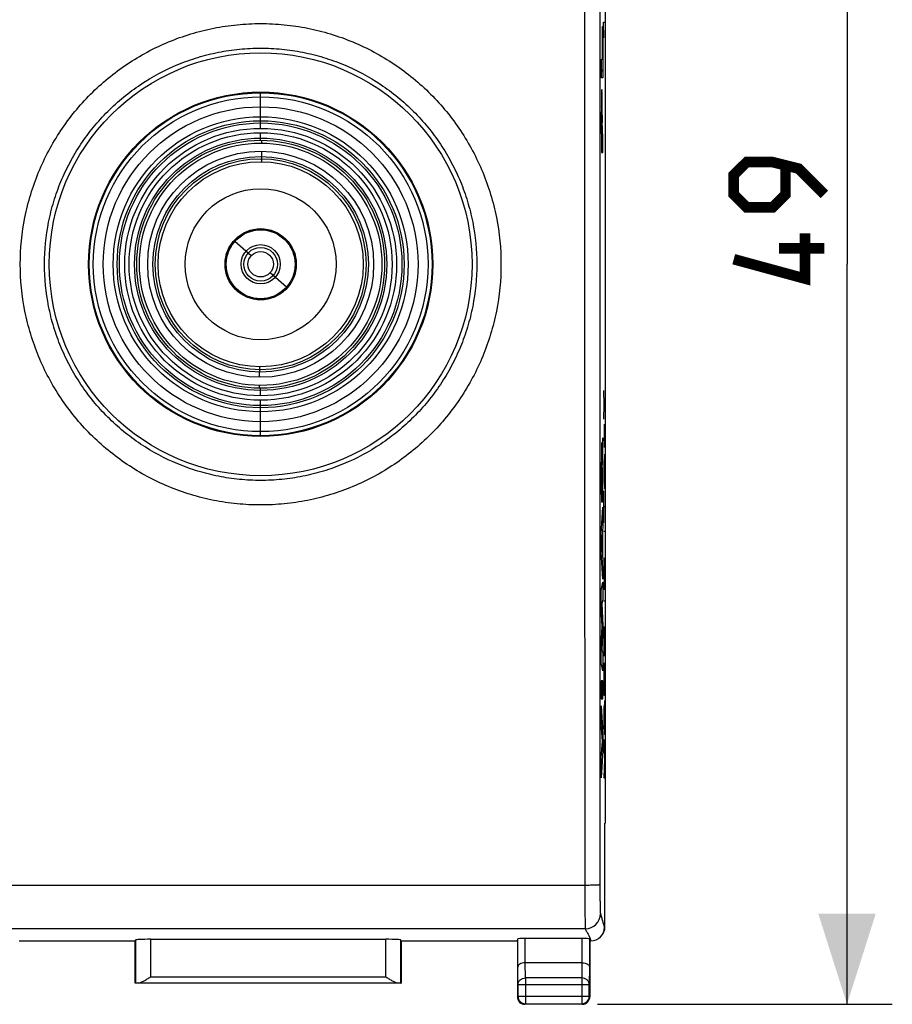
# Model space of a CAD drawing. Units: millimetres. Extents: x -76 to 32, y -24 to 46.
# Drawn here: x 3 to 32, y -24 to 8 of the extents above; entities that cross this region are included whole.
import ezdxf

# ---------------------------------------------------------------- set-up
doc = ezdxf.new("R2010")
doc.units = ezdxf.units.MM
doc.header["$LTSCALE"] = 30.734
doc.layers.get('0').update_dxf_attribs({"linetype": 'CONTINUOUS'})
for name, color, linetype in [('ASSI', 7, 'CONTINUOUS'), ('CURVE', 7, 'CONTINUOUS'), ('DRAFT', 7, 'CONTINUOUS'), ('RACCORDO', 7, 'CONTINUOUS')]:
    doc.layers.add(name, color=color, linetype=linetype)
doc.styles.get("Standard").update_dxf_attribs({"font": 'txt', "width": 0.8})
doc.dimstyles.new('DIMSTYLE_1', dxfattribs={"dimtxt": 3, "dimasz": 3, "dimexe": 0.18, "dimexo": 0.0625, "dimgap": 0.09, "dimtad": 1, "dimdec": 1, "dimdsep": 46, "dimtxsty": 'STANDARD', "dimblk": '_FILLED', "dimblk1": '_FILLED', "dimblk2": '_FILLED', "dimcen": 0.09, "dimadec": 0, "dimazin": 0, "dimtfac": 1, "dimtdec": 1, "dimtofl": 0, "dimtmove": 0, "dimatfit": 3, "dimldrblk": '_FILLED', "dimfxl": 1, "dimtolj": 1, "dimarcsym": 0})

# ---------------------------------------------------------------- blocks, each defined once
blk = doc.blocks.new('_FILLED')
at = {"color": 0, "linetype": 'BYBLOCK'}
blk.add_solid([(0, 0), (-1, 0.317), (-1, -0.317)], dxfattribs=at)
blk = doc.blocks.new('*D1')
at = {"color": 7, "linetype": 'CONTINUOUS'}
for p, q in [((22.15, 24.5), (31.914, 24.5)), ((30.414, 24.5), (30.414, 0)), ((30.414, -24.5), (30.414, 0)), ((22.15, -24.5), (31.914, -24.5))]:
    blk.add_line(p, q, dxfattribs=at)
at = {"color": 7, "linetype": 'CONTINUOUS', "xscale": 3, "yscale": 3, "zscale": 3}
for p, rotation in [((30.414, 24.5), 90), ((30.414, -24.5), 270)]:
    blk.add_blockref('_FILLED', p, dxfattribs=dict(at, rotation=rotation))

msp = doc.modelspace()

# ---------------------------------------------------------------- linework, layer by layer
at = {"color": 253, "linetype": 'CONTINUOUS'}
for p, q in [((11, 4.5), (11, 5.675)), ((11, 4.104), (11, 4.354)), ((11.035, 4.012), (11.036, 4.103)), ((11.033, 3.741), (11.03, 3.395)), ((10.684, 0.276), (10.14, 0.75)), ((11.775, 0.89), (11.75, 0.86)), ((11.316, -0.276), (11.86, -0.75)), ((10.225, -0.89), (10.25, -0.86)), ((10.967, -3.741), (10.97, -3.395)), ((10.964, -4.103), (10.965, -4.012)), ((11, -4.354), (11, -4.104)), ((11, -5.675), (11, -4.5)), ((19.511, -23.267), (19.511, -22.334)), ((19.761, -23.123), (19.761, -22.321)), ((21.639, -22.321), (21.639, -23.123)), ((21.889, -22.334), (21.889, -23.267)), ((19.77, -23.628), (19.762, -23.123)), ((21.638, -23.123), (21.63, -23.628)), ((19.52, -23.844), (19.511, -23.267)), ((21.889, -23.267), (21.88, -23.844)), ((21.63, -23.628), (19.77, -23.628)), ((19.77, -23.628), (19.77, -24.48)), ((21.63, -23.628), (21.63, -24.48)), ((19.52, -23.844), (21.88, -23.844)), ((19.52, -23.844), (19.52, -24.23)), ((21.88, -24.23), (21.88, -23.844)), ((19.5, -24.25), (19.52, -24.23)), ((19.52, -24.23), (21.88, -24.23)), ((21.9, -24.25), (21.88, -24.23)), ((19.75, -24.5), (19.77, -24.48)), ((19.77, -24.48), (21.63, -24.48)), ((21.65, -24.5), (21.63, -24.48))]:
    msp.add_line(p, q, dxfattribs=at)
at = {"color": 7, "linetype": 'CONTINUOUS'}
for p, q in [((19.5, -22.4), (19.511, -22.334)), ((19.5, -22.4), (19.5, -24.25)), ((21.639, -22.321), (19.761, -22.321)), ((21.9, -22.4), (21.889, -22.334)), ((21.9, -22.4), (21.9, -24.25)), ((21.638, -23.123), (19.762, -23.123)), ((21.65, -24.5), (19.75, -24.5))]:
    msp.add_line(p, q, dxfattribs=at)
at = {"color": 7, "linetype": 'CONTINUOUS', "const_width": 0.35}
for points in [[(29.664, 2.311), (28.807, 3.168), (27.95, 3.382), (27.093, 3.382), (26.664, 2.954), (26.664, 2.311), (27.093, 1.882), (27.95, 1.882), (28.378, 2.311), (28.378, 3.239)], [(29.021, 1.025), (29.021, -0.475), (26.664, 0.168)], [(29.664, 0.525), (28.164, 0.525)]]:
    msp.add_lwpolyline(points, dxfattribs=at)
at = {"color": 7, "linetype": 'CONTINUOUS'}
for radius in [5.675, 4.75, 4.104, 3.395, 2.5, 1.18]:
    msp.add_circle((11, 0), radius, dxfattribs=at)
at = {"color": 253, "linetype": 'CONTINUOUS'}
for radius in [5.542, 5.212, 4.883, 4.677, 4.5, 4.354, 4.176, 4.012, 3.741, 3.568, 3.492, 1.17, 1.141, 0.65, 0.558, 0.42]:
    msp.add_circle((11, 0), radius, dxfattribs=at)
at = {"color": 7, "linetype": 'CONTINUOUS'}
for centre, start, end in [((19.75, -24.25), 179.9992, 270.0008), ((21.65, -24.25), 269.9992, 0.0008)]:
    msp.add_arc(centre, 0.25, start, end, dxfattribs=at)
at = {"color": 253, "linetype": 'CONTINUOUS'}
for centre, start, end in [((19.77, -24.23), 180.0053, 269.9947), ((21.63, -24.23), 270.0053, 359.9947)]:
    msp.add_arc(centre, 0.25, start, end, dxfattribs=at)
at = {"color": 7, "linetype": 'CONTINUOUS'}
for centre, major_axis, ratio, start_param, end_param in [((19.761, -22.334), (0.25, 0), 0.052408, 1.570796, 3.132866), ((21.639, -22.334), (0.25, 0), 0.052408, 0.008727, 1.570796), ((19.763, -23.411), (-0.004, 0.289), 0.866001, -0.013089, -0.008726), ((21.637, -23.411), (0.004, 0.289), 0.866001, 0.008726, 0.013089)]:
    msp.add_ellipse(centre, major_axis=major_axis, ratio=ratio, start_param=start_param, end_param=end_param, dxfattribs=at)
for points in [[(19.761, -23.123), (19.727, -23.123), (19.663, -23.13), (19.592, -23.158), (19.55, -23.189), (19.528, -23.214), (19.514, -23.24), (19.511, -23.258), (19.511, -23.267)], [(21.639, -23.123), (21.673, -23.123), (21.737, -23.13), (21.808, -23.158), (21.85, -23.189), (21.872, -23.214), (21.886, -23.24), (21.889, -23.258), (21.889, -23.267)]]:
    msp.add_open_spline(points, degree=3, knots=[0, 0, 0, 0, 0.325824, 0.604861, 0.721514, 0.823885, 0.915121, 1, 1, 1, 1], dxfattribs=at)
at = {"color": 253, "linetype": 'CONTINUOUS'}
for points, knots in [([(19.52, -23.844), (19.52, -23.83), (19.523, -23.802), (19.543, -23.747), (19.591, -23.686), (19.673, -23.639), (19.737, -23.628), (19.77, -23.628)], [0, 0, 0, 0, 0.116356, 0.234248, 0.477466, 0.734269, 1, 1, 1, 1]), ([(21.88, -23.844), (21.88, -23.83), (21.877, -23.802), (21.857, -23.747), (21.809, -23.686), (21.727, -23.639), (21.663, -23.628), (21.63, -23.628)], [0, 0, 0, 0, 0.116356, 0.234247, 0.477466, 0.734269, 1, 1, 1, 1])]:
    msp.add_open_spline(points, degree=3, knots=knots, dxfattribs=at)
at = {"layer": 'ASSI', "color": 7, "linetype": 'CONTINUOUS'}
for p, q in [((22.414, -18.5), (22.414, 18.5)), ((22.414, -18.5), (22.4, -18.507)), ((22.4, -21.932), (22.4, -18.507)), ((3, -22.4), (6.85, -22.4)), ((6.85, -22.4), (6.854, -22.374)), ((6.85, -23.8), (6.85, -22.4)), ((7.354, -22.348), (15.146, -22.348)), ((15.65, -22.4), (15.646, -22.374)), ((15.65, -22.4), (19.5, -22.4)), ((15.65, -22.4), (15.65, -23.8)), ((19.5, -22.4), (19.511, -22.334)), ((19.5, -22.4), (19.5, -24.25)), ((21.639, -22.321), (19.761, -22.321)), ((21.9, -22.4), (21.889, -22.334)), ((21.9, -22.4), (21.932, -22.4)), ((21.9, -22.4), (21.9, -24.25)), ((22.251, -22.268), (22.268, -22.251)), ((21.638, -23.123), (19.762, -23.123)), ((6.854, -23.796), (6.85, -23.8)), ((15.646, -23.796), (15.65, -23.8)), ((15.65, -23.8), (6.85, -23.8)), ((21.65, -24.5), (19.75, -24.5))]:
    msp.add_line(p, q, dxfattribs=at)
at = {"layer": 'ASSI', "color": 253, "linetype": 'CONTINUOUS'}
for p, q in [((21.733, -20.562), (-21.733, -20.562)), ((22.249, -21.499), (22.249, -21.5)), ((21.749, -21.999), (-21.749, -21.999)), ((21.749, -21.999), (21.749, -21.999)), ((22.383, -21.95), (22.4, -21.932)), ((6.854, -22.374), (6.854, -23.796)), ((7.354, -22.348), (7.354, -23.593)), ((15.146, -23.593), (15.146, -22.348)), ((15.646, -23.796), (15.646, -22.374)), ((19.511, -23.267), (19.511, -22.334)), ((19.761, -23.123), (19.761, -22.321)), ((21.639, -22.321), (21.639, -23.123)), ((21.889, -22.334), (21.889, -23.267)), ((19.77, -23.628), (19.762, -23.123)), ((21.638, -23.123), (21.63, -23.628)), ((19.52, -23.844), (19.511, -23.267)), ((21.889, -23.267), (21.88, -23.844)), ((6.956, -23.793), (15.544, -23.793)), ((7.354, -23.593), (15.146, -23.593)), ((21.63, -23.628), (19.77, -23.628)), ((19.77, -23.628), (19.77, -24.48)), ((21.63, -23.628), (21.63, -24.48)), ((19.52, -23.844), (21.88, -23.844)), ((19.52, -23.844), (19.52, -24.23)), ((21.88, -24.23), (21.88, -23.844)), ((19.5, -24.25), (19.52, -24.23)), ((19.52, -24.23), (21.88, -24.23)), ((21.9, -24.25), (21.88, -24.23)), ((19.75, -24.5), (19.77, -24.48)), ((19.77, -24.48), (21.63, -24.48)), ((21.65, -24.5), (21.63, -24.48))]:
    msp.add_line(p, q, dxfattribs=at)
at = {"layer": 'ASSI', "color": 7, "linetype": 'CONTINUOUS'}
for radius in [7, 5.7]:
    msp.add_circle((11, 0), radius, dxfattribs=at)
at = {"layer": 'ASSI', "color": 253, "linetype": 'CONTINUOUS'}
for centre, radius, start, end in [((21.749, -21.499), 0.5, 270.0238, 359.8983), ((19.77, -24.23), 0.25, 180.0053, 269.9947), ((21.63, -24.23), 0.25, 270.0053, 359.9947)]:
    msp.add_arc(centre, radius, start, end, dxfattribs=at)
at = {"layer": 'ASSI', "color": 7, "linetype": 'CONTINUOUS'}
for centre, radius, start, end in [((21.932, -21.95), 0.45, 315.0001, 359.9832), ((21.932, -21.95), 0.45, 269.9876, 315.0059), ((19.75, -24.25), 0.25, 179.9992, 270.0008), ((21.65, -24.25), 0.25, 269.9992, 0.0008)]:
    msp.add_arc(centre, radius, start, end, dxfattribs=at)
for centre, major_axis, ratio, start_param, end_param in [((21.95, -21.932), (0.318, 0.318), 0.999695, -1.570796, -0.785246), ((7.354, -22.374), (0.5, 0), 0.052408, 1.570796, 3.132866), ((15.146, -22.374), (0.5, 0), 0.052408, 0.008727, 1.570796), ((19.761, -22.334), (0.25, 0), 0.052408, 1.570796, 3.132866), ((21.639, -22.334), (0.25, 0), 0.052408, 0.008727, 1.570796), ((19.763, -23.411), (-0.004, 0.289), 0.866001, -0.013089, -0.008726), ((21.637, -23.411), (0.004, 0.289), 0.866001, 0.008726, 0.013089), ((7.354, -23.796), (0.5, 0), 0.008727, 2.493721, 3.132866), ((15.146, -23.796), (0.5, 0), 0.008727, 0.008727, 0.647872)]:
    msp.add_ellipse(centre, major_axis=major_axis, ratio=ratio, start_param=start_param, end_param=end_param, dxfattribs=at)
at = {"layer": 'ASSI', "color": 253, "linetype": 'CONTINUOUS'}
for points, knots in [([(21.733, 20.562), (21.73, 17.136), (21.723, 3.428), (21.725, -10.281), (21.733, -20.562)], [0, 0, 0, 0, 0.249947, 1, 1, 1, 1]), ([(22.233, 20.542), (22.23, 17.119), (22.223, 3.424), (22.225, -10.27), (22.233, -20.542)], [0, 0, 0, 0, 0.249947, 1, 1, 1, 1]), ([(11, -7.969), (10.74, -7.969), (10.218, -7.943), (9.444, -7.828), (8.685, -7.637), (7.703, -7.286), (6.548, -6.667), (5.537, -5.835), (4.837, -5.061), (4.372, -4.432), (3.97, -3.76), (3.636, -3.053), (3.373, -2.315), (3.12, -1.304), (2.991, 0), (3.12, 1.304), (3.373, 2.315), (3.636, 3.053), (3.97, 3.76), (4.372, 4.432), (4.837, 5.061), (5.537, 5.835), (6.548, 6.667), (7.703, 7.286), (8.685, 7.637), (9.444, 7.828), (10.218, 7.943), (10.74, 7.969), (11, 7.969)], [0, 0, 0, 0, 0.031265, 0.062529, 0.093793, 0.125058, 0.18751, 0.249962, 0.281225, 0.312489, 0.343753, 0.375017, 0.406281, 0.437546, 0.5, 0.562454, 0.593719, 0.624983, 0.656247, 0.687511, 0.718775, 0.750038, 0.81249, 0.874942, 0.906207, 0.937471, 0.968735, 1, 1, 1, 1]), ([(11, 7.969), (11.26, 7.969), (11.782, 7.943), (12.556, 7.828), (13.315, 7.637), (14.297, 7.286), (15.452, 6.667), (16.463, 5.835), (17.163, 5.061), (17.628, 4.432), (18.03, 3.76), (18.364, 3.053), (18.627, 2.315), (18.88, 1.304), (19.009, 0), (18.88, -1.304), (18.627, -2.315), (18.364, -3.053), (18.03, -3.76), (17.628, -4.432), (17.163, -5.061), (16.463, -5.835), (15.452, -6.667), (14.297, -7.286), (13.315, -7.637), (12.556, -7.828), (11.782, -7.943), (11.26, -7.969), (11, -7.969)], [0, 0, 0, 0, 0.031265, 0.062529, 0.093793, 0.125058, 0.18751, 0.249962, 0.281225, 0.312489, 0.343753, 0.375017, 0.406281, 0.437546, 0.5, 0.562454, 0.593719, 0.624983, 0.656247, 0.687511, 0.718775, 0.750038, 0.81249, 0.874942, 0.906207, 0.937471, 0.968735, 1, 1, 1, 1]), ([(11, -7.156), (10.766, -7.156), (10.297, -7.133), (9.602, -7.03), (8.919, -6.859), (8.037, -6.544), (6.998, -5.989), (6.088, -5.242), (5.459, -4.547), (5.039, -3.982), (4.678, -3.379), (4.377, -2.743), (4.14, -2.081), (3.912, -1.172), (3.796, 0), (3.912, 1.172), (4.14, 2.081), (4.377, 2.743), (4.678, 3.379), (5.039, 3.982), (5.459, 4.547), (6.088, 5.242), (6.998, 5.989), (8.037, 6.544), (8.919, 6.859), (9.602, 7.03), (10.297, 7.133), (10.766, 7.156), (11, 7.156)], [0, 0, 0, 0, 0.031265, 0.062529, 0.093794, 0.125058, 0.18751, 0.249962, 0.281226, 0.312489, 0.343753, 0.375017, 0.406282, 0.437546, 0.5, 0.562454, 0.593718, 0.624983, 0.656247, 0.687511, 0.718774, 0.750038, 0.81249, 0.874942, 0.906206, 0.937471, 0.968735, 1, 1, 1, 1]), ([(11, 7.156), (11.234, 7.156), (11.703, 7.133), (12.398, 7.03), (13.081, 6.859), (13.963, 6.544), (15.002, 5.989), (15.912, 5.242), (16.541, 4.547), (16.961, 3.982), (17.322, 3.379), (17.623, 2.743), (17.86, 2.081), (18.088, 1.172), (18.204, 0), (18.088, -1.172), (17.86, -2.081), (17.623, -2.743), (17.322, -3.379), (16.961, -3.982), (16.541, -4.547), (15.912, -5.242), (15.002, -5.989), (13.963, -6.544), (13.081, -6.859), (12.398, -7.03), (11.703, -7.133), (11.234, -7.156), (11, -7.156)], [0, 0, 0, 0, 0.031265, 0.062529, 0.093794, 0.125058, 0.18751, 0.249962, 0.281226, 0.312489, 0.343753, 0.375017, 0.406282, 0.437546, 0.5, 0.562454, 0.593718, 0.624983, 0.656247, 0.687511, 0.718774, 0.750038, 0.81249, 0.874942, 0.906206, 0.937471, 0.968735, 1, 1, 1, 1]), ([(22.233, -20.542), (22.232, -20.542), (22.231, -20.543), (22.228, -20.545), (22.22, -20.546), (22.208, -20.548), (22.191, -20.55), (22.169, -20.552), (22.144, -20.553), (22.115, -20.555), (22.069, -20.557), (22.004, -20.559), (21.92, -20.561), (21.828, -20.562), (21.765, -20.562), (21.733, -20.562)], [0, 0, 0, 0, 0.002835, 0.007628, 0.023828, 0.049023, 0.083075, 0.125705, 0.176527, 0.235073, 0.300801, 0.451281, 0.622337, 0.807555, 1, 1, 1, 1]), ([(21.733, -20.562), (21.733, -20.654), (21.733, -20.833), (21.734, -21.093), (21.736, -21.332), (21.737, -21.516), (21.739, -21.646), (21.74, -21.73), (21.741, -21.803), (21.743, -21.866), (21.744, -21.916), (21.746, -21.955), (21.747, -21.979), (21.748, -21.992), (21.749, -21.997), (21.749, -21.999)], [0, 0, 0, 0, 0.190843, 0.373736, 0.54246, 0.69128, 0.756614, 0.815137, 0.866353, 0.909826, 0.945187, 0.972136, 0.990451, 0.996324, 1, 1, 1, 1]), ([(22.233, -20.542), (22.233, -20.603), (22.233, -20.722), (22.234, -20.895), (22.235, -21.055), (22.237, -21.177), (22.239, -21.264), (22.24, -21.32), (22.241, -21.369), (22.243, -21.411), (22.244, -21.444), (22.246, -21.47), (22.247, -21.486), (22.248, -21.495), (22.249, -21.498), (22.249, -21.499)], [0, 0, 0, 0, 0.190807, 0.373665, 0.542358, 0.691151, 0.756475, 0.814992, 0.866205, 0.909679, 0.945049, 0.972017, 0.990368, 0.996273, 1, 1, 1, 1]), ([(22.249, -21.5), (22.262, -21.537), (22.284, -21.616), (22.31, -21.715), (22.332, -21.794), (22.349, -21.849), (22.366, -21.9), (22.377, -21.933), (22.383, -21.95)], [0, 0, 0, 0, 0.250751, 0.524192, 0.655572, 0.775186, 0.887657, 1, 1, 1, 1]), ([(21.749, -21.999), (21.755, -22.016), (21.769, -22.05), (21.796, -22.1), (21.824, -22.149), (21.853, -22.199), (21.875, -22.241), (21.89, -22.274), (21.9, -22.3), (21.908, -22.325), (21.919, -22.358), (21.927, -22.383), (21.933, -22.4)], [0, 0, 0, 0, 0.12234, 0.249919, 0.380481, 0.511059, 0.638759, 0.700563, 0.761034, 0.820842, 0.88053, 1, 1, 1, 1]), ([(19.52, -23.844), (19.52, -23.83), (19.523, -23.802), (19.543, -23.747), (19.591, -23.686), (19.673, -23.639), (19.737, -23.628), (19.77, -23.628)], [0, 0, 0, 0, 0.116356, 0.234248, 0.477466, 0.734269, 1, 1, 1, 1]), ([(21.88, -23.844), (21.88, -23.83), (21.877, -23.802), (21.857, -23.747), (21.809, -23.686), (21.727, -23.639), (21.663, -23.628), (21.63, -23.628)], [0, 0, 0, 0, 0.116356, 0.234247, 0.477466, 0.734269, 1, 1, 1, 1])]:
    msp.add_open_spline(points, degree=3, knots=knots, dxfattribs=at)
at = {"layer": 'ASSI', "color": 7, "linetype": 'CONTINUOUS'}
for points, knots in [([(19.761, -23.123), (19.727, -23.123), (19.663, -23.13), (19.592, -23.158), (19.55, -23.189), (19.528, -23.214), (19.514, -23.24), (19.511, -23.258), (19.511, -23.267)], [0, 0, 0, 0, 0.325824, 0.604861, 0.721514, 0.823885, 0.915121, 1, 1, 1, 1]), ([(21.639, -23.123), (21.673, -23.123), (21.737, -23.13), (21.808, -23.158), (21.85, -23.189), (21.872, -23.214), (21.886, -23.24), (21.889, -23.258), (21.889, -23.267)], [0, 0, 0, 0, 0.325824, 0.604861, 0.721514, 0.823885, 0.915121, 1, 1, 1, 1]), ([(6.956, -23.793), (6.97, -23.793), (6.999, -23.787), (7.045, -23.771), (7.093, -23.749), (7.161, -23.712), (7.249, -23.66), (7.319, -23.616), (7.354, -23.593)], [0, 0, 0, 0, 0.092864, 0.200362, 0.319489, 0.447121, 0.718417, 1, 1, 1, 1]), ([(15.146, -23.593), (15.181, -23.616), (15.251, -23.66), (15.339, -23.712), (15.407, -23.749), (15.455, -23.771), (15.501, -23.787), (15.53, -23.793), (15.544, -23.793)], [0, 0, 0, 0, 0.281582, 0.552878, 0.68051, 0.799637, 0.907135, 1, 1, 1, 1])]:
    msp.add_open_spline(points, degree=3, knots=knots, dxfattribs=at)
at = {"layer": 'CURVE', "color": 253, "linetype": 'CONTINUOUS'}
for p, q in [((22.322, 7.867), (22.33, 7.867)), ((22.322, 6.794), (22.322, 7.867)), ((22.33, 7.867), (22.33, 6.171)), ((22.351, 8.014), (22.383, 8.014)), ((22.36, 7.5), (22.351, 8.014)), ((22.28, 6.794), (22.322, 6.794)), ((22.28, 6.171), (22.28, 6.794)), ((22.33, 6.171), (22.28, 6.171)), ((22.28, 4.588), (22.28, 3.701)), ((22.288, 4.323), (22.288, 4.687)), ((22.302, 4.323), (22.302, 4.687)), ((22.311, 4.588), (22.311, 4.323)), ((22.302, 4.323), (22.288, 4.323)), ((22.33, 4.323), (22.311, 4.323)), ((22.33, 3.701), (22.33, 4.323)), ((22.28, 3.701), (22.33, 3.701)), ((22.374, -4.656), (22.36, -4.181)), ((22.36, -5.132), (22.374, -4.656)), ((22.383, -4.656), (22.374, -4.656)), ((22.383, -6.041), (22.383, -5.294)), ((22.33, -5.75), (22.316, -5.957)), ((22.33, -6.332), (22.33, -5.75)), ((22.36, -6.041), (22.383, -6.041)), ((22.306, -6.305), (22.306, -6.305)), ((22.383, -6.29), (22.36, -6.86)), ((22.374, -7.224), (22.374, -6.497)), ((22.302, -6.933), (22.302, -7.279)), ((22.31, -7.259), (22.31, -6.934)), ((22.36, -6.86), (22.383, -7.431)), ((22.302, -7.279), (22.288, -7.279)), ((22.33, -7.259), (22.31, -7.259)), ((22.33, -7.862), (22.33, -7.259)), ((22.36, -8.555), (22.36, -7.5)), ((22.279, -8.929), (22.33, -8.039)), ((22.28, -7.862), (22.33, -7.862)), ((22.33, -8.039), (22.33, -8.677)), ((22.383, -8.027), (22.36, -8.027)), ((22.33, -8.677), (22.32, -8.834)), ((22.279, -9.515), (22.279, -8.929)), ((22.312, -8.955), (22.293, -9.233)), ((22.312, -9.534), (22.312, -8.955)), ((22.32, -8.834), (22.32, -9.658)), ((22.36, -8.831), (22.383, -8.831)), ((22.293, -9.233), (22.312, -9.534)), ((22.33, -10.424), (22.279, -9.515)), ((22.32, -9.658), (22.33, -9.825)), ((22.36, -9.725), (22.383, -9.725)), ((22.383, -9.725), (22.36, -10.757)), ((22.33, -9.825), (22.33, -10.424)), ((22.279, -10.79), (22.33, -10.519)), ((22.33, -10.519), (22.33, -11.111)), ((22.36, -10.757), (22.383, -10.757)), ((22.279, -11.389), (22.279, -10.79)), ((22.308, -11.994), (22.279, -11.389)), ((22.33, -11.111), (22.297, -11.236)), ((22.297, -11.236), (22.33, -11.955)), ((22.36, -11.145), (22.383, -11.145)), ((22.279, -12.593), (22.308, -11.994)), ((22.33, -12.04), (22.297, -12.75)), ((22.33, -11.955), (22.33, -12.04)), ((22.36, -12.006), (22.36, -12.953)), ((22.383, -12.953), (22.383, -11.994)), ((22.371, -12.953), (22.371, -12.073)), ((22.279, -13.198), (22.279, -12.593)), ((22.297, -12.75), (22.33, -12.881)), ((22.33, -12.881), (22.33, -13.46)), ((22.36, -12.953), (22.383, -12.953)), ((22.33, -13.46), (22.279, -13.198)), ((22.33, -13.786), (22.279, -13.786)), ((22.279, -13.786), (22.279, -14.391)), ((22.33, -14.391), (22.33, -13.786)), ((22.36, -13.84), (22.36, -14.27)), ((22.383, -14.27), (22.383, -13.84)), ((22.36, -14.27), (22.383, -14.27)), ((22.279, -14.391), (22.33, -14.391)), ((22.279, -14.616), (22.33, -15.548)), ((22.279, -15.22), (22.279, -14.616)), ((22.383, -14.44), (22.36, -15.01)), ((22.374, -15.377), (22.374, -14.644)), ((22.314, -15.79), (22.279, -15.22)), ((22.36, -15.01), (22.383, -15.58)), ((22.33, -15.548), (22.33, -16.081)), ((22.279, -16.343), (22.314, -15.79)), ((22.383, -15.754), (22.36, -15.754)), ((22.36, -15.754), (22.383, -16.377)), ((22.33, -16.081), (22.279, -17)), ((22.279, -17), (22.279, -16.343)), ((22.383, -16.377), (22.36, -17)), ((22.36, -17), (22.383, -17))]:
    msp.add_line(p, q, dxfattribs=at)
at = {"layer": 'CURVE', "color": 7, "linetype": 'CONTINUOUS'}
for p, q in [((22.322, 7.615), (22.33, 7.623)), ((22.322, 7.22), (22.33, 7.228)), ((22.28, 6.782), (22.291, 6.794)), ((22.322, 6.824), (22.33, 6.833)), ((22.28, 6.387), (22.33, 6.438)), ((22.285, 5.602), (22.305, 5.622)), ((22.281, 5.203), (22.309, 5.231)), ((22.28, 4.807), (22.288, 4.815)), ((22.302, 4.829), (22.31, 4.838)), ((22.28, 4.411), (22.288, 4.42)), ((22.302, 4.434), (22.311, 4.443)), ((22.28, 4.016), (22.33, 4.067))]:
    msp.add_line(p, q, dxfattribs=at)
at = {"layer": 'CURVE', "color": 253, "linetype": 'CONTINUOUS'}
msp.add_arc((110.366, -6.986), 88.078, 179.88176, 180.19022, dxfattribs=at)
msp.add_ellipse((22.371, -13.84), major_axis=(0, 0.65), ratio=0.01745, start_param=-1.570796, end_param=1.570796, dxfattribs=at)
for points, knots in [([(22.295, 5.782), (22.294, 5.782), (22.292, 5.774), (22.29, 5.742), (22.288, 5.704), (22.286, 5.653), (22.285, 5.587), (22.283, 5.508), (22.282, 5.418), (22.282, 5.321), (22.281, 5.238), (22.281, 5.17), (22.28, 5.119), (22.28, 5.067), (22.28, 4.997), (22.28, 4.908), (22.28, 4.801), (22.28, 4.695), (22.28, 4.624), (22.28, 4.588)], [0, 0, 0, 0, 0.124733, 0.187173, 0.249853, 0.312572, 0.37526, 0.438011, 0.500614, 0.563038, 0.625441, 0.656673, 0.687906, 0.71909, 0.750269, 0.812762, 0.875221, 0.937611, 1, 1, 1, 1]), ([(22.311, 4.588), (22.311, 4.624), (22.311, 4.695), (22.311, 4.801), (22.31, 4.908), (22.31, 4.997), (22.31, 5.067), (22.31, 5.119), (22.31, 5.17), (22.309, 5.238), (22.309, 5.321), (22.308, 5.418), (22.307, 5.508), (22.306, 5.587), (22.304, 5.653), (22.302, 5.704), (22.301, 5.742), (22.298, 5.774), (22.296, 5.782), (22.295, 5.782)], [0, 0, 0, 0, 0.062389, 0.124779, 0.187238, 0.249731, 0.28091, 0.312094, 0.343327, 0.374559, 0.436962, 0.499386, 0.561989, 0.62474, 0.687428, 0.750147, 0.812827, 0.875267, 1, 1, 1, 1]), ([(22.288, 4.687), (22.288, 4.715), (22.288, 4.757), (22.288, 4.814), (22.288, 4.856), (22.289, 4.898), (22.289, 4.939), (22.289, 4.976), (22.29, 5.008), (22.29, 5.037), (22.291, 5.062), (22.291, 5.082), (22.292, 5.102), (22.294, 5.117), (22.295, 5.119), (22.295, 5.119)], [0, 0, 0, 0, 0.124849, 0.187218, 0.249628, 0.312284, 0.374808, 0.437112, 0.499649, 0.56209, 0.624538, 0.687037, 0.749787, 0.87515, 1, 1, 1, 1]), ([(22.295, 5.119), (22.296, 5.119), (22.297, 5.117), (22.298, 5.102), (22.299, 5.082), (22.299, 5.062), (22.3, 5.037), (22.301, 5.008), (22.301, 4.976), (22.302, 4.939), (22.302, 4.898), (22.302, 4.856), (22.302, 4.814), (22.302, 4.757), (22.302, 4.715), (22.302, 4.687)], [0, 0, 0, 0, 0.12485, 0.250213, 0.312963, 0.375462, 0.43791, 0.500351, 0.562888, 0.625192, 0.687716, 0.750372, 0.812782, 0.875151, 1, 1, 1, 1]), ([(22.306, -6.305), (22.306, -6.296), (22.306, -6.278), (22.306, -6.254), (22.305, -6.23), (22.305, -6.2), (22.305, -6.163), (22.304, -6.122), (22.303, -6.085), (22.302, -6.038), (22.301, -5.988), (22.299, -5.943), (22.296, -5.902), (22.293, -5.887), (22.289, -5.921), (22.286, -6), (22.284, -6.091), (22.283, -6.173), (22.281, -6.265), (22.281, -6.332), (22.281, -6.368)], [0, 0, 0, 0, 0.015601, 0.031412, 0.047002, 0.062552, 0.093831, 0.125165, 0.156435, 0.187703, 0.250259, 0.312819, 0.37532, 0.500093, 0.624855, 0.74961, 0.812137, 0.874729, 0.937461, 1, 1, 1, 1]), ([(22.316, -5.957), (22.315, -5.972), (22.313, -6.002), (22.311, -6.062), (22.308, -6.155), (22.307, -6.252), (22.306, -6.305)], [0, 0, 0, 0, 0.250377, 0.50023, 0.750107, 1, 1, 1, 1]), ([(22.281, -6.368), (22.28, -6.486), (22.279, -6.735), (22.279, -7.112), (22.279, -7.488), (22.28, -7.737), (22.28, -7.862)], [0, 0, 0, 0, 0.249967, 0.500129, 0.749994, 1, 1, 1, 1]), ([(22.288, -6.805), (22.288, -6.759), (22.288, -6.67), (22.29, -6.556), (22.292, -6.48), (22.293, -6.463), (22.294, -6.463)], [0, 0, 0, 0, 0.251571, 0.503459, 0.751641, 1, 1, 1, 1]), ([(22.294, -6.463), (22.295, -6.462), (22.296, -6.465), (22.297, -6.484), (22.299, -6.524), (22.3, -6.583), (22.301, -6.66), (22.302, -6.747), (22.302, -6.839), (22.302, -6.902), (22.302, -6.933)], [0, 0, 0, 0, 0.124391, 0.248761, 0.373198, 0.49769, 0.62147, 0.746955, 0.874176, 1, 1, 1, 1]), ([(22.315, -6.597), (22.316, -6.57), (22.319, -6.527), (22.322, -6.46), (22.326, -6.396), (22.329, -6.353), (22.33, -6.332)], [0, 0, 0, 0, 0.250009, 0.500007, 0.749994, 1, 1, 1, 1]), ([(22.31, -6.934), (22.31, -6.897), (22.31, -6.839), (22.311, -6.77), (22.311, -6.723), (22.312, -6.681), (22.313, -6.635), (22.314, -6.61), (22.315, -6.597)], [0, 0, 0, 0, 0.249917, 0.375312, 0.500319, 0.62528, 0.750252, 1, 1, 1, 1])]:
    msp.add_open_spline(points, degree=3, knots=knots, dxfattribs=at)
at = {"layer": 'DRAFT', "color": 7, "linetype": 'CONTINUOUS'}
for p, q in [((22.414, -18.5), (22.414, 18.5)), ((22.414, -18.5), (22.4, -18.507)), ((3, -22.4), (6.85, -22.4)), ((6.85, -23.8), (6.85, -22.4)), ((15.65, -22.4), (19.5, -22.4)), ((15.65, -22.4), (15.65, -23.8)), ((15.65, -23.8), (6.85, -23.8))]:
    msp.add_line(p, q, dxfattribs=at)
for radius in [7, 5.7]:
    msp.add_circle((11, 0), radius, dxfattribs=at)
at = {"layer": 'RACCORDO', "color": 7, "linetype": 'CONTINUOUS'}
for p, q in [((22.4, -21.932), (22.4, -18.507)), ((6.85, -22.4), (6.854, -22.374)), ((7.354, -22.348), (15.146, -22.348)), ((15.65, -22.4), (15.646, -22.374)), ((21.9, -22.4), (21.932, -22.4)), ((22.251, -22.268), (22.268, -22.251)), ((6.854, -23.796), (6.85, -23.8)), ((15.646, -23.796), (15.65, -23.8))]:
    msp.add_line(p, q, dxfattribs=at)
at = {"layer": 'RACCORDO', "color": 253, "linetype": 'CONTINUOUS'}
for p, q in [((21.733, -20.562), (-21.733, -20.562)), ((22.249, -21.499), (22.249, -21.5)), ((21.749, -21.999), (-21.749, -21.999)), ((21.749, -21.999), (21.749, -21.999)), ((22.383, -21.95), (22.4, -21.932)), ((6.854, -22.374), (6.854, -23.796)), ((7.354, -22.348), (7.354, -23.593)), ((15.146, -23.593), (15.146, -22.348)), ((15.646, -23.796), (15.646, -22.374)), ((6.956, -23.793), (15.544, -23.793)), ((7.354, -23.593), (15.146, -23.593))]:
    msp.add_line(p, q, dxfattribs=at)
msp.add_arc((21.749, -21.499), 0.5, 270.0238, 359.8983, dxfattribs=at)
at = {"layer": 'RACCORDO', "color": 7, "linetype": 'CONTINUOUS'}
for start, end in [(315.0001, 359.9832), (269.9876, 315.0059)]:
    msp.add_arc((21.932, -21.95), 0.45, start, end, dxfattribs=at)
for centre, major_axis, ratio, start_param, end_param in [((21.95, -21.932), (0.318, 0.318), 0.999695, -1.570796, -0.785246), ((7.354, -22.374), (0.5, 0), 0.052408, 1.570796, 3.132866), ((15.146, -22.374), (0.5, 0), 0.052408, 0.008727, 1.570796), ((7.354, -23.796), (0.5, 0), 0.008727, 2.493721, 3.132866), ((15.146, -23.796), (0.5, 0), 0.008727, 0.008727, 0.647872)]:
    msp.add_ellipse(centre, major_axis=major_axis, ratio=ratio, start_param=start_param, end_param=end_param, dxfattribs=at)
at = {"layer": 'RACCORDO', "color": 253, "linetype": 'CONTINUOUS'}
for points, knots in [([(21.733, 20.562), (21.73, 17.136), (21.723, 3.428), (21.725, -10.281), (21.733, -20.562)], [0, 0, 0, 0, 0.249947, 1, 1, 1, 1]), ([(22.233, 20.542), (22.23, 17.119), (22.223, 3.424), (22.225, -10.27), (22.233, -20.542)], [0, 0, 0, 0, 0.249947, 1, 1, 1, 1]), ([(11, -7.969), (10.74, -7.969), (10.218, -7.943), (9.444, -7.828), (8.685, -7.637), (7.703, -7.286), (6.548, -6.667), (5.537, -5.835), (4.837, -5.061), (4.372, -4.432), (3.97, -3.76), (3.636, -3.053), (3.373, -2.315), (3.12, -1.304), (2.991, 0), (3.12, 1.304), (3.373, 2.315), (3.636, 3.053), (3.97, 3.76), (4.372, 4.432), (4.837, 5.061), (5.537, 5.835), (6.548, 6.667), (7.703, 7.286), (8.685, 7.637), (9.444, 7.828), (10.218, 7.943), (10.74, 7.969), (11, 7.969)], [0, 0, 0, 0, 0.031265, 0.062529, 0.093793, 0.125058, 0.18751, 0.249962, 0.281225, 0.312489, 0.343753, 0.375017, 0.406281, 0.437546, 0.5, 0.562454, 0.593719, 0.624983, 0.656247, 0.687511, 0.718775, 0.750038, 0.81249, 0.874942, 0.906207, 0.937471, 0.968735, 1, 1, 1, 1]), ([(11, 7.969), (11.26, 7.969), (11.782, 7.943), (12.556, 7.828), (13.315, 7.637), (14.297, 7.286), (15.452, 6.667), (16.463, 5.835), (17.163, 5.061), (17.628, 4.432), (18.03, 3.76), (18.364, 3.053), (18.627, 2.315), (18.88, 1.304), (19.009, 0), (18.88, -1.304), (18.627, -2.315), (18.364, -3.053), (18.03, -3.76), (17.628, -4.432), (17.163, -5.061), (16.463, -5.835), (15.452, -6.667), (14.297, -7.286), (13.315, -7.637), (12.556, -7.828), (11.782, -7.943), (11.26, -7.969), (11, -7.969)], [0, 0, 0, 0, 0.031265, 0.062529, 0.093793, 0.125058, 0.18751, 0.249962, 0.281225, 0.312489, 0.343753, 0.375017, 0.406281, 0.437546, 0.5, 0.562454, 0.593719, 0.624983, 0.656247, 0.687511, 0.718775, 0.750038, 0.81249, 0.874942, 0.906207, 0.937471, 0.968735, 1, 1, 1, 1]), ([(11, -7.156), (10.766, -7.156), (10.297, -7.133), (9.602, -7.03), (8.919, -6.859), (8.037, -6.544), (6.998, -5.989), (6.088, -5.242), (5.459, -4.547), (5.039, -3.982), (4.678, -3.379), (4.377, -2.743), (4.14, -2.081), (3.912, -1.172), (3.796, 0), (3.912, 1.172), (4.14, 2.081), (4.377, 2.743), (4.678, 3.379), (5.039, 3.982), (5.459, 4.547), (6.088, 5.242), (6.998, 5.989), (8.037, 6.544), (8.919, 6.859), (9.602, 7.03), (10.297, 7.133), (10.766, 7.156), (11, 7.156)], [0, 0, 0, 0, 0.031265, 0.062529, 0.093794, 0.125058, 0.18751, 0.249962, 0.281226, 0.312489, 0.343753, 0.375017, 0.406282, 0.437546, 0.5, 0.562454, 0.593718, 0.624983, 0.656247, 0.687511, 0.718774, 0.750038, 0.81249, 0.874942, 0.906206, 0.937471, 0.968735, 1, 1, 1, 1]), ([(11, 7.156), (11.234, 7.156), (11.703, 7.133), (12.398, 7.03), (13.081, 6.859), (13.963, 6.544), (15.002, 5.989), (15.912, 5.242), (16.541, 4.547), (16.961, 3.982), (17.322, 3.379), (17.623, 2.743), (17.86, 2.081), (18.088, 1.172), (18.204, 0), (18.088, -1.172), (17.86, -2.081), (17.623, -2.743), (17.322, -3.379), (16.961, -3.982), (16.541, -4.547), (15.912, -5.242), (15.002, -5.989), (13.963, -6.544), (13.081, -6.859), (12.398, -7.03), (11.703, -7.133), (11.234, -7.156), (11, -7.156)], [0, 0, 0, 0, 0.031265, 0.062529, 0.093794, 0.125058, 0.18751, 0.249962, 0.281226, 0.312489, 0.343753, 0.375017, 0.406282, 0.437546, 0.5, 0.562454, 0.593718, 0.624983, 0.656247, 0.687511, 0.718774, 0.750038, 0.81249, 0.874942, 0.906206, 0.937471, 0.968735, 1, 1, 1, 1]), ([(22.233, -20.542), (22.232, -20.542), (22.231, -20.543), (22.228, -20.545), (22.22, -20.546), (22.208, -20.548), (22.191, -20.55), (22.169, -20.552), (22.144, -20.553), (22.115, -20.555), (22.069, -20.557), (22.004, -20.559), (21.92, -20.561), (21.828, -20.562), (21.765, -20.562), (21.733, -20.562)], [0, 0, 0, 0, 0.002835, 0.007628, 0.023828, 0.049023, 0.083075, 0.125705, 0.176527, 0.235073, 0.300801, 0.451281, 0.622337, 0.807555, 1, 1, 1, 1]), ([(21.733, -20.562), (21.733, -20.654), (21.733, -20.833), (21.734, -21.093), (21.736, -21.332), (21.737, -21.516), (21.739, -21.646), (21.74, -21.73), (21.741, -21.803), (21.743, -21.866), (21.744, -21.916), (21.746, -21.955), (21.747, -21.979), (21.748, -21.992), (21.749, -21.997), (21.749, -21.999)], [0, 0, 0, 0, 0.190843, 0.373736, 0.54246, 0.69128, 0.756614, 0.815137, 0.866353, 0.909826, 0.945187, 0.972136, 0.990451, 0.996324, 1, 1, 1, 1]), ([(22.233, -20.542), (22.233, -20.603), (22.233, -20.722), (22.234, -20.895), (22.235, -21.055), (22.237, -21.177), (22.239, -21.264), (22.24, -21.32), (22.241, -21.369), (22.243, -21.411), (22.244, -21.444), (22.246, -21.47), (22.247, -21.486), (22.248, -21.495), (22.249, -21.498), (22.249, -21.499)], [0, 0, 0, 0, 0.190807, 0.373665, 0.542358, 0.691151, 0.756475, 0.814992, 0.866205, 0.909679, 0.945049, 0.972017, 0.990368, 0.996273, 1, 1, 1, 1]), ([(22.249, -21.5), (22.262, -21.537), (22.284, -21.616), (22.31, -21.715), (22.332, -21.794), (22.349, -21.849), (22.366, -21.9), (22.377, -21.933), (22.383, -21.95)], [0, 0, 0, 0, 0.250751, 0.524192, 0.655572, 0.775186, 0.887657, 1, 1, 1, 1]), ([(21.749, -21.999), (21.755, -22.016), (21.769, -22.05), (21.796, -22.1), (21.824, -22.149), (21.853, -22.199), (21.875, -22.241), (21.89, -22.274), (21.9, -22.3), (21.908, -22.325), (21.919, -22.358), (21.927, -22.383), (21.933, -22.4)], [0, 0, 0, 0, 0.12234, 0.249919, 0.380481, 0.511059, 0.638759, 0.700563, 0.761034, 0.820842, 0.88053, 1, 1, 1, 1])]:
    msp.add_open_spline(points, degree=3, knots=knots, dxfattribs=at)
at = {"layer": 'RACCORDO', "color": 7, "linetype": 'CONTINUOUS'}
for points, knots in [([(6.956, -23.793), (6.97, -23.793), (6.999, -23.787), (7.045, -23.771), (7.093, -23.749), (7.161, -23.712), (7.249, -23.66), (7.319, -23.616), (7.354, -23.593)], [0, 0, 0, 0, 0.092864, 0.200362, 0.319489, 0.447121, 0.718417, 1, 1, 1, 1]), ([(15.146, -23.593), (15.181, -23.616), (15.251, -23.66), (15.339, -23.712), (15.407, -23.749), (15.455, -23.771), (15.501, -23.787), (15.53, -23.793), (15.544, -23.793)], [0, 0, 0, 0, 0.281582, 0.552878, 0.68051, 0.799637, 0.907135, 1, 1, 1, 1])]:
    msp.add_open_spline(points, degree=3, knots=knots, dxfattribs=at)

# ---------------------------------------------------------------- dimensions: what is measured, and where the dimension line sits
at = {"color": 7, "linetype": 'CONTINUOUS'}
dim = msp.add_linear_dim(base=(30.414, -24.5), p1=(22.15, 24.5), p2=(22.15, -24.5), angle=270, dimstyle='DIMSTYLE_1', dxfattribs=at)
dim.commit()
dim.dimension.update_dxf_attribs({"geometry": '*D1', "text_midpoint": (29.664, -0.475), "dimtype": 160})

doc.saveas('drawing.dxf')
